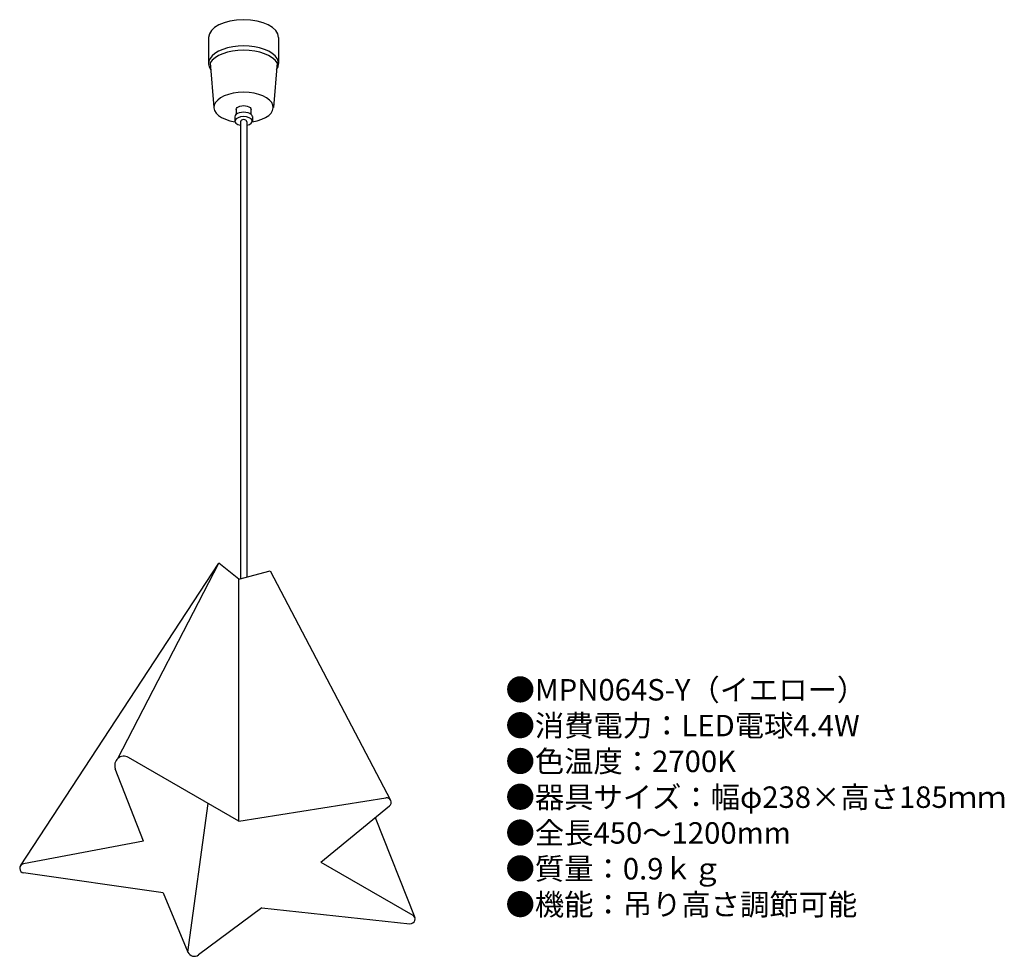
# Model space of a CAD drawing. Units: millimetres. Extents: x 8 to 191, y 7 to 182.
import ezdxf

# ---------------------------------------------------------------- set-up
doc = ezdxf.new("R2010")
doc.units = ezdxf.units.MM
doc.header["$MEASUREMENT"] = 0
doc.styles.add('KANJI', font='TXT', dxfattribs={"bigfont": 'BIGFONT'})

msp = doc.modelspace()

# ---------------------------------------------------------------- linework, layer by layer
for p, q in [((43.04, 178.36), (43.04, 173.48)), ((56.06, 178.36), (56.06, 173.48)), ((43.31, 173.6), (44.02, 165.33)), ((55.8, 173.6), (55.09, 165.33)), ((47.93, 163.6), (47.93, 162.77)), ((48.19, 164.93), (48.19, 164.03)), ((50.92, 164.93), (50.92, 164.03)), ((51.18, 163.6), (51.18, 162.77)), ((48.96, 162.66), (48.96, 77.51)), ((50.16, 162.66), (50.16, 77.83)), ((7.99, 24.03), (44.91, 80.4)), ((26.13, 44.04), (44.91, 80.4)), ((48.69, 77.44), (44.91, 80.4)), ((48.69, 77.44), (54.48, 78.99)), ((54.48, 78.99), (76.93, 36.23)), ((48.69, 32.34), (48.69, 77.44)), ((48.69, 32.34), (28.1, 44.23)), ((30.88, 28.63), (25.65, 42.12)), ((48.69, 32.34), (76.03, 36.68)), ((39.18, 7.95), (42.97, 35.64)), ((63.91, 24.73), (76.71, 35.17)), ((74.06, 33.01), (81.42, 14.41)), ((30.88, 28.63), (8.55, 24.4)), ((63.91, 24.73), (81.05, 14.84)), ((34.59, 18.98), (8.58, 22.71)), ((34.59, 18.98), (39.18, 7.95)), ((52.96, 16.2), (41.13, 7.42)), ((52.96, 16.2), (80.53, 13.24))]:
    msp.add_line(p, q)
for centre, radius, start, end in [((27.25, 42.74), 1.71, 60, 201.1757), ((76.17, 35.84), 0.856, 309.1984, 99.0245), ((8.71, 23.56), 0.856, 100.7131, 261.8256), ((80.62, 14.09), 0.856, 263.8845, 60), ((40.37, 8.45), 1.28, 202.6199, 306.5966)]:
    msp.add_arc(centre, radius, start, end)
for centre, major_axis, ratio, start_param, end_param in [((49.55, 178.36), (-6.51, 0), 0.507162, 3.141593, 6.283185), ((49.55, 173.48), (-6.51, 0), 0.507162, 2.801252, 6.623526), ((49.55, 172.67), (-6.51, 0), 0.507162, 3.429726, 5.995052), ((49.55, 165.33), (5.53, 0), 0.507162, 5.007498, 10.700465), ((49.55, 162.77), (1.63, 0), 0.507162, 5.092078, 10.622212), ((49.55, 163.59), (1.63, 0), 0.507162, 6.269262, 9.438701), ((49.56, 162.66), (-0.599, 0), 0.647214, 3.141593, 6.283185)]:
    msp.add_ellipse(centre, major_axis=major_axis, ratio=ratio, start_param=start_param, end_param=end_param)
at = {"extrusion": (0, 0, -1)}
msp.add_ellipse((49.55, 164.95), major_axis=(1.38, 0), ratio=0.507162, start_param=9.424778, end_param=12.566371, dxfattribs=at)

# ---------------------------------------------------------------- texts
at = {"insert": (98.34, 58.82), "char_height": 4, "width": 130.1235, "attachment_point": 1, "style": 'KANJI'}
msp.add_mtext('{\\fHGMaruGothicMPRO|b0|i0|c128|p50;●MPN064S-Y（イエロー）\\P●消費電力：LED電球4.4W\\P●色温度：2700K\\P●器具サイズ：幅φ238×高さ185ｍｍ\\P●全長450～1200mm\\P●質量：0.9ｋｇ\\P●機能：吊り高さ調節可能}', dxfattribs=at)

doc.saveas('drawing.dxf')
